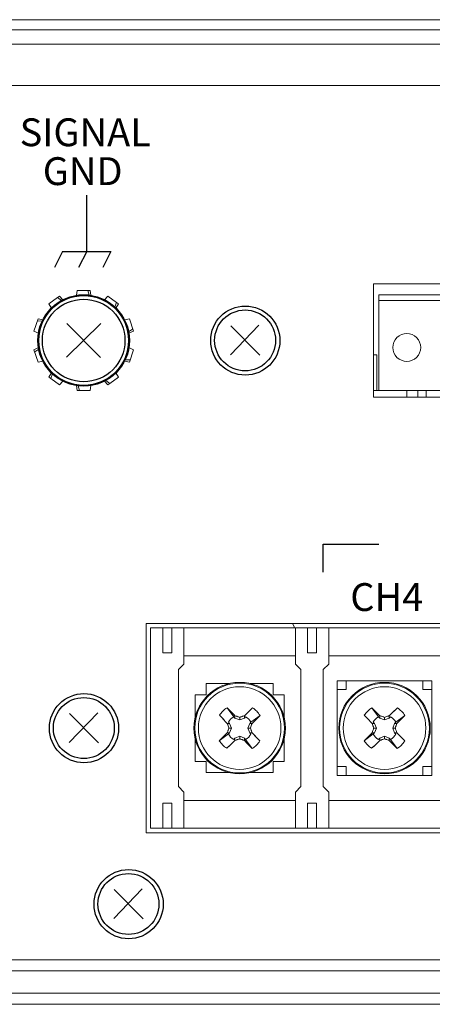
# Model space of a CAD drawing. Extents: x 0 to 720, y 1 to 1106.
# Drawn here: x 195 to 232, y 348 to 437 of the extents above; entities that cross this region are included whole.
import ezdxf
from ezdxf.enums import TextEntityAlignment as Align

# ---------------------------------------------------------------- set-up
doc = ezdxf.new("R2010")
doc.units = 0
doc.header["$LTSCALE"] = 32
doc.header["$MEASUREMENT"] = 0
doc.layers.get('0').update_dxf_attribs({"linetype": 'CONTINUOUS'})
doc.layers.add('SILK', color=5, linetype='CONTINUOUS')
doc.styles.get("Standard").update_dxf_attribs({"font": 'SIMPLEX'})

msp = doc.modelspace()

# ---------------------------------------------------------------- linework, layer by layer
at = {"lineweight": 15}
for p, q in [((603.602, 436.565), (185.602, 436.565)), ((185.602, 435.665), (603.602, 435.665)), ((185.602, 434.365), (603.602, 434.365)), ((389.602, 430.665), (187.602, 430.665)), ((200.462, 411.819), (200.515, 412.265)), ((201.688, 412.265), (200.515, 412.265)), ((201.481, 412.265), (201.596, 411.84)), ((201.741, 411.819), (201.688, 412.265)), ((198.764, 411.629), (197.983, 411.061)), ((198.202, 410.669), (197.983, 411.061)), ((198.931, 411.75), (198.764, 411.629)), ((198.764, 411.629), (199.107, 411.351)), ((199.236, 411.421), (198.931, 411.75)), ((202.968, 411.421), (203.272, 411.75)), ((204.054, 411.183), (203.272, 411.75)), ((204.054, 411.183), (203.896, 410.772)), ((204.002, 410.669), (204.222, 411.061)), ((204.222, 411.061), (204.054, 411.183)), ((197.004, 409.713), (196.641, 408.598)), ((196.94, 409.517), (197.38, 409.494)), ((197.444, 409.626), (197.004, 409.713)), ((204.761, 409.626), (205.201, 409.713)), ((205.563, 408.598), (205.201, 409.713)), ((197.049, 408.41), (196.641, 408.598)), ((205.499, 408.795), (205.13, 408.555)), ((205.155, 408.41), (205.563, 408.598)), ((197.049, 407.12), (196.641, 406.932)), ((196.641, 406.932), (197.004, 405.816)), ((196.705, 406.736), (197.074, 406.976)), ((205.155, 407.12), (205.563, 406.932)), ((205.201, 405.816), (205.563, 406.932)), ((197.444, 405.904), (197.004, 405.816)), ((204.761, 405.904), (205.201, 405.816)), ((205.265, 406.014), (204.825, 406.036)), ((198.202, 404.861), (197.983, 404.469)), ((197.983, 404.469), (198.15, 404.347)), ((198.15, 404.347), (198.308, 404.759)), ((198.15, 404.347), (198.931, 403.78)), ((199.236, 404.109), (198.931, 403.78)), ((202.968, 404.109), (203.272, 403.78)), ((203.44, 403.901), (203.098, 404.178)), ((203.44, 403.901), (204.222, 404.469)), ((204.002, 404.861), (204.222, 404.469)), ((200.462, 403.71), (200.515, 403.265)), ((201.688, 403.265), (200.515, 403.265)), ((200.723, 403.265), (200.608, 403.691)), ((201.741, 403.71), (201.688, 403.265)), ((203.272, 403.78), (203.44, 403.901)), ((187.602, 352.165), (601.602, 352.165)), ((602.902, 351.165), (186.302, 351.165)), ((185.602, 349.165), (237.604, 349.165)), ((185.602, 348.165), (603.602, 348.165))]:
    msp.add_line(p, q, dxfattribs=at)
for p, q in [((199.592, 409.295), (202.612, 406.234)), ((202.633, 409.275), (199.571, 406.255)), ((216.836, 409.139), (214.281, 406.465)), ((216.898, 406.449), (214.297, 409.081)), ((202.361, 374.34), (199.806, 371.665)), ((202.422, 371.65), (199.821, 374.281)), ((206.366, 358.54), (203.811, 355.865)), ((206.427, 355.849), (203.827, 358.481))]:
    msp.add_line(p, q)
for centre, radius in [((201.102, 407.765), 4.104), ((201.102, 407.765), 4.028), ((201.102, 407.765), 3.708), ((215.606, 407.756), 3.103), ((215.591, 407.768), 2.734), ((201.131, 372.956), 3.103), ((201.116, 372.968), 2.734), ((205.136, 357.156), 3.103), ((205.121, 357.168), 2.734)]:
    msp.add_circle(centre, radius)
at = {"layer": 'SILK'}
for p, q in [((201.372, 415.759), (201.372, 420.815)), ((199.205, 415.759), (198.483, 414.315)), ((199.205, 415.759), (203.538, 415.759)), ((201.372, 415.759), (200.649, 414.315)), ((203.538, 415.759), (202.816, 414.315))]:
    msp.add_line(p, q, dxfattribs=at)
at = {"layer": 'SILK', "lineweight": 15}
for p, q in [((236.102, 412.865), (227.102, 412.865)), ((227.102, 412.865), (227.102, 402.665)), ((282.602, 411.865), (227.602, 411.865)), ((227.602, 411.865), (227.602, 403.265)), ((227.602, 403.265), (227.602, 411.865)), ((282.602, 411.865), (227.602, 411.865)), ((234.127, 411.365), (227.602, 411.365)), ((234.127, 411.365), (227.602, 411.365)), ((227.412, 406.465), (227.102, 406.465)), ((227.412, 406.465), (227.102, 406.465)), ((227.412, 406.465), (227.412, 403.265)), ((283.102, 403.265), (227.102, 403.265)), ((283.102, 403.265), (227.102, 403.265)), ((230.102, 403.265), (230.102, 402.665)), ((231.102, 403.265), (231.102, 402.665)), ((231.102, 403.265), (231.102, 402.665)), ((231.852, 402.665), (231.852, 403.265)), ((231.852, 402.665), (231.852, 403.265)), ((227.102, 402.665), (283.102, 402.665)), ((227.102, 402.665), (283.102, 402.665)), ((206.702, 382.365), (206.702, 363.565)), ((340.502, 382.365), (206.702, 382.365)), ((340.502, 382.365), (206.702, 382.365)), ((206.702, 382.365), (206.702, 363.565)), ((340.102, 381.965), (207.102, 381.965)), ((207.102, 381.965), (207.102, 363.965)), ((340.102, 381.965), (207.102, 381.965)), ((207.102, 381.965), (207.102, 363.965)), ((208.202, 381.965), (208.202, 379.715)), ((208.202, 381.965), (208.202, 379.715)), ((209.002, 379.715), (209.002, 381.965)), ((209.002, 379.715), (209.002, 381.965)), ((210.102, 378.715), (210.102, 381.965)), ((210.102, 378.715), (210.102, 381.965)), ((219.834, 382.365), (219.95, 382.13)), ((219.834, 382.365), (219.95, 382.13)), ((219.95, 382.13), (220.01, 381.965)), ((219.95, 382.13), (220.01, 381.965)), ((220.102, 381.965), (220.102, 378.715)), ((221.202, 379.715), (221.202, 381.965)), ((221.202, 379.715), (221.202, 381.965)), ((222.002, 379.715), (222.002, 381.965)), ((222.002, 379.715), (222.002, 381.965)), ((223.102, 378.715), (223.102, 381.965)), ((223.102, 378.715), (223.102, 381.965)), ((208.202, 379.715), (209.002, 379.715)), ((210.102, 379.465), (220.102, 379.465)), ((210.102, 379.465), (220.102, 379.465)), ((222.002, 379.715), (221.202, 379.715)), ((223.102, 379.465), (233.102, 379.465)), ((223.102, 379.465), (233.102, 379.465)), ((209.602, 378.215), (210.102, 378.715)), ((209.602, 378.215), (210.102, 378.715)), ((220.102, 378.715), (220.602, 378.215)), ((220.102, 378.715), (220.602, 378.215)), ((222.602, 378.215), (223.102, 378.715)), ((222.602, 378.215), (223.102, 378.715)), ((209.602, 367.715), (209.602, 378.215)), ((209.602, 367.715), (209.602, 378.215)), ((220.602, 378.215), (220.602, 367.715)), ((222.602, 378.215), (222.602, 367.715)), ((222.602, 378.215), (222.602, 367.715)), ((214.183, 376.965), (212.102, 376.965)), ((212.102, 375.965), (212.102, 376.965)), ((214.182, 376.965), (212.102, 376.965)), ((218.102, 376.965), (216.021, 376.965)), ((218.102, 376.965), (216.022, 376.965)), ((218.102, 376.965), (218.102, 375.965)), ((218.102, 376.965), (218.102, 375.965)), ((223.852, 377.215), (232.352, 377.215)), ((223.852, 377.215), (223.852, 368.715)), ((223.852, 377.215), (223.852, 368.715)), ((223.852, 377.215), (232.352, 377.215)), ((224.652, 376.415), (224.652, 377.215)), ((224.652, 376.415), (224.652, 377.215)), ((231.552, 377.215), (231.552, 376.415)), ((231.552, 377.215), (231.552, 376.415)), ((232.352, 368.715), (232.352, 377.215)), ((232.352, 377.215), (232.352, 368.715)), ((211.102, 375.965), (212.102, 375.965)), ((211.102, 375.965), (211.102, 373.884)), ((211.102, 375.965), (212.102, 375.965)), ((218.102, 375.965), (219.102, 375.965)), ((218.102, 375.965), (219.102, 375.965)), ((219.102, 373.885), (219.102, 375.965)), ((219.102, 373.884), (219.102, 375.965)), ((224.652, 376.415), (223.852, 376.415)), ((232.352, 376.415), (231.552, 376.415)), ((213.376, 374.03), (213.29, 374.122)), ((213.463, 373.938), (213.376, 374.03)), ((213.725, 373.662), (213.463, 373.938)), ((213.97, 374.793), (214.059, 374.705)), ((213.97, 374.793), (214.573, 373.981)), ((213.971, 374.793), (214.574, 373.981)), ((214.059, 374.705), (214.148, 374.617)), ((214.148, 374.617), (214.236, 374.527)), ((214.236, 374.527), (214.415, 374.348)), ((214.415, 374.348), (214.504, 374.259)), ((214.504, 374.259), (214.682, 374.078)), ((214.573, 373.981), (214.682, 373.863)), ((214.574, 373.981), (214.682, 373.864)), ((214.682, 373.864), (214.682, 374.078)), ((214.682, 373.863), (214.682, 374.078)), ((214.682, 374.078), (214.787, 374.041)), ((214.787, 374.041), (214.839, 374.022)), ((214.839, 374.022), (214.892, 374.003)), ((214.892, 374.003), (214.945, 373.984)), ((214.945, 373.984), (215.05, 373.946)), ((215.05, 373.946), (215.102, 373.927)), ((215.102, 373.927), (215.154, 373.946)), ((215.154, 373.946), (215.207, 373.965)), ((215.207, 373.965), (215.259, 373.984)), ((215.259, 373.984), (215.312, 374.003)), ((215.312, 374.003), (215.365, 374.022)), ((215.365, 374.022), (215.417, 374.041)), ((215.417, 374.041), (215.469, 374.06)), ((215.469, 374.06), (215.522, 374.078)), ((215.522, 374.078), (215.707, 374.255)), ((215.522, 373.864), (215.522, 374.078)), ((215.522, 373.863), (215.522, 374.078)), ((215.522, 373.864), (215.635, 373.979)), ((215.522, 373.863), (215.634, 373.979)), ((215.707, 374.255), (215.799, 374.342)), ((215.799, 374.342), (215.891, 374.43)), ((215.891, 374.43), (215.983, 374.517)), ((215.983, 374.517), (216.075, 374.604)), ((216.075, 374.604), (216.167, 374.691)), ((216.93, 374.097), (216.118, 373.494)), ((216.93, 374.096), (216.118, 373.494)), ((216.167, 374.691), (216.258, 374.778)), ((216.842, 374.008), (216.753, 373.919)), ((216.93, 374.097), (216.842, 374.008)), ((226.463, 373.938), (226.289, 374.122)), ((226.637, 373.754), (226.463, 373.938)), ((226.971, 374.793), (227.574, 373.981)), ((226.971, 374.793), (227.147, 374.617)), ((226.971, 374.793), (227.574, 373.981)), ((227.147, 374.617), (227.414, 374.348)), ((227.414, 374.348), (227.504, 374.259)), ((227.504, 374.259), (227.593, 374.168)), ((227.574, 373.981), (227.682, 373.864)), ((227.574, 373.981), (227.682, 373.863)), ((227.593, 374.168), (227.682, 374.078)), ((227.682, 374.078), (227.682, 373.863)), ((227.682, 374.078), (227.734, 374.06)), ((227.734, 374.06), (227.787, 374.041)), ((227.787, 374.041), (227.84, 374.022)), ((227.84, 374.022), (227.892, 374.003)), ((227.892, 374.003), (227.997, 373.965)), ((227.997, 373.965), (228.102, 373.927)), ((228.102, 373.927), (228.154, 373.946)), ((228.154, 373.946), (228.207, 373.965)), ((228.207, 373.965), (228.312, 374.003)), ((228.312, 374.003), (228.364, 374.022)), ((228.364, 374.022), (228.417, 374.041)), ((228.417, 374.041), (228.47, 374.06)), ((228.47, 374.06), (228.522, 374.078)), ((228.522, 374.078), (228.707, 374.255)), ((228.522, 373.864), (228.522, 374.078)), ((228.522, 373.863), (228.522, 374.078)), ((228.522, 373.863), (228.635, 373.979)), ((228.707, 374.255), (228.799, 374.342)), ((228.799, 374.342), (228.891, 374.43)), ((228.891, 374.43), (228.983, 374.517)), ((228.983, 374.517), (229.075, 374.604)), ((229.075, 374.604), (229.167, 374.691)), ((229.93, 374.097), (229.118, 373.494)), ((229.93, 374.096), (229.118, 373.494)), ((229.167, 374.691), (229.258, 374.778)), ((229.842, 374.008), (229.753, 373.919)), ((229.93, 374.097), (229.842, 374.008)), ((213.813, 373.569), (213.725, 373.662)), ((213.901, 373.477), (213.813, 373.569)), ((213.989, 373.385), (213.901, 373.477)), ((214.204, 373.385), (213.989, 373.385)), ((214.007, 373.332), (213.989, 373.385)), ((214.027, 373.28), (214.007, 373.332)), ((214.045, 373.228), (214.027, 373.28)), ((214.064, 373.175), (214.045, 373.228)), ((214.083, 373.123), (214.064, 373.175)), ((214.102, 373.07), (214.083, 373.123)), ((214.204, 373.385), (214.088, 373.497)), ((214.204, 373.385), (214.089, 373.498)), ((214.121, 373.017), (214.102, 373.07)), ((214.367, 372.965), (214.204, 373.385)), ((214.367, 372.965), (214.204, 373.385)), ((214.682, 373.864), (215.102, 373.7)), ((214.682, 373.863), (215.102, 373.7)), ((215.102, 373.7), (215.102, 373.927)), ((215.102, 373.7), (215.102, 373.927)), ((215.102, 373.7), (215.522, 373.864)), ((215.102, 373.7), (215.522, 373.863)), ((216.001, 373.385), (215.837, 372.965)), ((216, 373.385), (215.837, 372.965)), ((216.118, 373.494), (216, 373.385)), ((216, 373.385), (216.216, 373.385)), ((216.118, 373.494), (216.001, 373.385)), ((216.102, 373.07), (216.083, 373.017)), ((216.121, 373.123), (216.102, 373.07)), ((216.14, 373.175), (216.121, 373.123)), ((216.159, 373.228), (216.14, 373.175)), ((216.178, 373.28), (216.159, 373.228)), ((216.196, 373.332), (216.178, 373.28)), ((216.216, 373.385), (216.196, 373.332)), ((216.395, 373.563), (216.216, 373.385)), ((216.485, 373.652), (216.395, 373.563)), ((216.575, 373.741), (216.485, 373.652)), ((216.664, 373.83), (216.575, 373.741)), ((216.753, 373.919), (216.664, 373.83)), ((226.725, 373.662), (226.637, 373.754)), ((226.812, 373.569), (226.725, 373.662)), ((226.901, 373.477), (226.812, 373.569)), ((226.988, 373.385), (226.901, 373.477)), ((227.204, 373.385), (226.988, 373.385)), ((227.007, 373.332), (226.988, 373.385)), ((227.027, 373.28), (227.007, 373.332)), ((227.045, 373.228), (227.027, 373.28)), ((227.064, 373.175), (227.045, 373.228)), ((227.083, 373.123), (227.064, 373.175)), ((227.102, 373.07), (227.083, 373.123)), ((227.203, 373.385), (227.088, 373.497)), ((227.204, 373.385), (227.089, 373.498)), ((227.121, 373.017), (227.102, 373.07)), ((227.367, 372.965), (227.203, 373.385)), ((227.367, 372.965), (227.204, 373.385)), ((227.682, 373.864), (228.102, 373.7)), ((227.682, 373.863), (228.102, 373.7)), ((228.102, 373.7), (228.102, 373.927)), ((228.102, 373.7), (228.102, 373.927)), ((228.102, 373.7), (228.522, 373.864)), ((228.102, 373.7), (228.522, 373.863)), ((229.001, 373.385), (228.837, 372.965)), ((229.001, 373.385), (228.837, 372.965)), ((229.118, 373.494), (229.001, 373.385)), ((229.118, 373.494), (229.001, 373.385)), ((229.001, 373.385), (229.215, 373.385)), ((229.102, 373.07), (229.083, 373.017)), ((229.121, 373.123), (229.102, 373.07)), ((229.14, 373.175), (229.121, 373.123)), ((229.159, 373.228), (229.14, 373.175)), ((229.178, 373.28), (229.159, 373.228)), ((229.197, 373.332), (229.178, 373.28)), ((229.215, 373.385), (229.197, 373.332)), ((229.396, 373.563), (229.215, 373.385)), ((229.485, 373.652), (229.396, 373.563)), ((229.575, 373.741), (229.485, 373.652)), ((229.753, 373.919), (229.575, 373.741)), ((213.274, 371.834), (214.086, 372.437)), ((213.274, 371.834), (214.087, 372.436)), ((213.54, 372.1), (213.719, 372.278)), ((213.719, 372.278), (213.808, 372.367)), ((213.808, 372.367), (213.898, 372.456)), ((213.898, 372.456), (213.989, 372.545)), ((213.989, 372.545), (214.007, 372.598)), ((214.204, 372.545), (213.989, 372.545)), ((214.007, 372.598), (214.027, 372.65)), ((214.027, 372.65), (214.045, 372.703)), ((214.045, 372.703), (214.064, 372.755)), ((214.064, 372.755), (214.083, 372.807)), ((214.083, 372.807), (214.102, 372.86)), ((214.086, 372.437), (214.204, 372.545)), ((214.087, 372.436), (214.204, 372.545)), ((214.102, 372.86), (214.121, 372.913)), ((214.14, 372.965), (214.121, 373.017)), ((214.121, 372.913), (214.14, 372.965)), ((214.367, 372.965), (214.14, 372.965)), ((214.367, 372.965), (214.14, 372.965)), ((214.204, 372.545), (214.367, 372.965)), ((214.204, 372.545), (214.367, 372.965)), ((215.102, 372.23), (214.682, 372.067)), ((215.102, 372.23), (214.682, 372.067)), ((215.102, 372.23), (215.102, 372.003)), ((215.522, 372.067), (215.102, 372.23)), ((215.102, 372.23), (215.102, 372.003)), ((215.522, 372.067), (215.102, 372.23)), ((215.837, 372.965), (216.001, 372.545)), ((215.837, 372.965), (216.064, 372.965)), ((215.837, 372.965), (216, 372.545)), ((215.837, 372.965), (216.064, 372.965)), ((216, 372.545), (216.216, 372.545)), ((216, 372.545), (216.116, 372.433)), ((216.001, 372.545), (216.116, 372.432)), ((216.083, 373.017), (216.064, 372.965)), ((216.064, 372.965), (216.083, 372.913)), ((216.083, 372.913), (216.102, 372.86)), ((216.102, 372.86), (216.159, 372.703)), ((216.159, 372.703), (216.196, 372.598)), ((216.196, 372.598), (216.216, 372.545)), ((216.216, 372.545), (216.303, 372.452)), ((216.303, 372.452), (216.392, 372.36)), ((216.392, 372.36), (216.48, 372.268)), ((216.48, 372.268), (216.567, 372.176)), ((216.567, 372.176), (216.741, 371.992)), ((226.274, 371.834), (227.086, 372.437)), ((226.274, 371.834), (227.086, 372.436)), ((226.54, 372.1), (226.719, 372.278)), ((226.719, 372.278), (226.809, 372.367)), ((226.809, 372.367), (226.899, 372.456)), ((226.899, 372.456), (226.988, 372.545)), ((226.988, 372.545), (227.007, 372.598)), ((227.204, 372.545), (226.988, 372.545)), ((227.007, 372.598), (227.027, 372.65)), ((227.027, 372.65), (227.045, 372.703)), ((227.045, 372.703), (227.064, 372.755)), ((227.064, 372.755), (227.083, 372.807)), ((227.083, 372.807), (227.102, 372.86)), ((227.086, 372.437), (227.204, 372.545)), ((227.086, 372.436), (227.203, 372.545)), ((227.102, 372.86), (227.121, 372.913)), ((227.14, 372.965), (227.121, 373.017)), ((227.121, 372.913), (227.14, 372.965)), ((227.367, 372.965), (227.14, 372.965)), ((227.367, 372.965), (227.14, 372.965)), ((227.203, 372.545), (227.367, 372.965)), ((227.204, 372.545), (227.367, 372.965)), ((228.102, 372.23), (227.682, 372.067)), ((228.102, 372.23), (227.682, 372.067)), ((228.102, 372.23), (228.102, 372.003)), ((228.522, 372.067), (228.102, 372.23)), ((228.102, 372.23), (228.102, 372.003)), ((228.522, 372.067), (228.102, 372.23)), ((228.837, 372.965), (229.001, 372.545)), ((228.837, 372.965), (229.064, 372.965)), ((228.837, 372.965), (229.064, 372.965)), ((228.837, 372.965), (229.001, 372.545)), ((229.001, 372.545), (229.215, 372.545)), ((229.001, 372.545), (229.116, 372.432)), ((229.001, 372.545), (229.116, 372.433)), ((229.083, 373.017), (229.064, 372.965)), ((229.064, 372.965), (229.083, 372.913)), ((229.083, 372.913), (229.102, 372.86)), ((229.102, 372.86), (229.121, 372.807)), ((229.121, 372.807), (229.14, 372.755)), ((229.14, 372.755), (229.159, 372.703)), ((229.159, 372.703), (229.178, 372.65)), ((229.178, 372.65), (229.197, 372.598)), ((229.197, 372.598), (229.215, 372.545)), ((229.215, 372.545), (229.391, 372.36)), ((229.391, 372.36), (229.479, 372.268)), ((229.479, 372.268), (229.567, 372.176)), ((229.567, 372.176), (229.654, 372.084)), ((211.102, 372.046), (211.102, 369.965)), ((213.274, 371.834), (213.362, 371.922)), ((213.362, 371.922), (213.451, 372.011)), ((213.451, 372.011), (213.54, 372.1)), ((214.129, 371.326), (214.037, 371.239)), ((214.221, 371.413), (214.129, 371.326)), ((214.313, 371.5), (214.221, 371.413)), ((214.405, 371.588), (214.313, 371.5)), ((214.497, 371.676), (214.405, 371.588)), ((214.682, 371.852), (214.497, 371.676)), ((214.682, 372.067), (214.57, 371.951)), ((214.682, 372.067), (214.57, 371.952)), ((214.682, 372.067), (214.682, 371.852)), ((214.682, 372.067), (214.682, 371.852)), ((214.787, 371.889), (214.682, 371.852)), ((214.839, 371.908), (214.787, 371.889)), ((214.892, 371.927), (214.839, 371.908)), ((214.945, 371.946), (214.892, 371.927)), ((214.997, 371.965), (214.945, 371.946)), ((215.05, 371.984), (214.997, 371.965)), ((215.102, 372.003), (215.05, 371.984)), ((215.154, 371.984), (215.102, 372.003)), ((215.207, 371.965), (215.154, 371.984)), ((215.259, 371.946), (215.207, 371.965)), ((215.312, 371.927), (215.259, 371.946)), ((215.365, 371.908), (215.312, 371.927)), ((215.417, 371.889), (215.365, 371.908)), ((215.469, 371.871), (215.417, 371.889)), ((215.522, 371.852), (215.469, 371.871)), ((215.522, 372.067), (215.522, 371.852)), ((215.631, 371.949), (215.522, 372.067)), ((215.522, 372.067), (215.522, 371.852)), ((215.611, 371.762), (215.522, 371.852)), ((215.7, 371.672), (215.611, 371.762)), ((216.234, 371.137), (215.63, 371.949)), ((216.234, 371.137), (215.631, 371.949)), ((215.789, 371.582), (215.7, 371.672)), ((215.879, 371.493), (215.789, 371.582)), ((216.056, 371.314), (215.879, 371.493)), ((216.145, 371.225), (216.056, 371.314)), ((216.741, 371.992), (216.829, 371.901)), ((216.829, 371.901), (216.915, 371.809)), ((219.102, 369.965), (219.102, 372.046)), ((219.102, 369.965), (219.102, 372.045)), ((226.274, 371.834), (226.362, 371.922)), ((226.362, 371.922), (226.451, 372.011)), ((226.451, 372.011), (226.54, 372.1)), ((227.129, 371.326), (227.037, 371.239)), ((227.221, 371.413), (227.129, 371.326)), ((227.313, 371.5), (227.221, 371.413)), ((227.405, 371.588), (227.313, 371.5)), ((227.498, 371.676), (227.405, 371.588)), ((227.59, 371.764), (227.498, 371.676)), ((227.682, 372.067), (227.569, 371.952)), ((227.682, 372.067), (227.57, 371.951)), ((227.682, 371.852), (227.59, 371.764)), ((227.682, 371.852), (227.682, 372.067)), ((227.734, 371.871), (227.682, 371.852)), ((227.787, 371.889), (227.734, 371.871)), ((227.84, 371.908), (227.787, 371.889)), ((227.892, 371.927), (227.84, 371.908)), ((227.945, 371.946), (227.892, 371.927)), ((227.997, 371.965), (227.945, 371.946)), ((228.102, 372.003), (227.997, 371.965)), ((228.154, 371.984), (228.102, 372.003)), ((228.207, 371.965), (228.154, 371.984)), ((228.259, 371.946), (228.207, 371.965)), ((228.364, 371.908), (228.259, 371.946)), ((228.417, 371.889), (228.364, 371.908)), ((228.47, 371.871), (228.417, 371.889)), ((228.522, 371.852), (228.47, 371.871)), ((228.522, 372.067), (228.522, 371.852)), ((228.631, 371.949), (228.522, 372.067)), ((228.522, 372.067), (228.522, 371.852)), ((228.63, 371.949), (228.522, 372.067)), ((228.611, 371.762), (228.522, 371.852)), ((228.7, 371.672), (228.611, 371.762)), ((229.233, 371.137), (228.63, 371.949)), ((229.234, 371.137), (228.631, 371.949)), ((228.79, 371.582), (228.7, 371.672)), ((228.878, 371.493), (228.79, 371.582)), ((229.056, 371.314), (228.878, 371.493)), ((229.145, 371.225), (229.056, 371.314)), ((229.654, 372.084), (229.741, 371.992)), ((229.741, 371.992), (229.828, 371.901)), ((229.828, 371.901), (229.915, 371.809)), ((214.037, 371.239), (213.946, 371.153)), ((216.234, 371.137), (216.145, 371.225)), ((227.037, 371.239), (226.946, 371.153)), ((229.233, 371.137), (229.145, 371.225)), ((212.102, 369.965), (211.102, 369.965)), ((212.102, 368.965), (212.102, 369.965)), ((219.102, 369.965), (218.102, 369.965)), ((218.102, 369.965), (218.102, 368.965)), ((218.102, 369.965), (218.102, 368.965)), ((224.652, 369.515), (223.852, 369.515)), ((224.652, 369.515), (223.852, 369.515)), ((224.652, 368.715), (224.652, 369.515)), ((224.652, 368.715), (224.652, 369.515)), ((232.352, 369.515), (231.552, 369.515)), ((231.552, 369.515), (231.552, 368.715)), ((231.552, 369.515), (231.552, 368.715)), ((232.352, 369.515), (231.552, 369.515)), ((212.102, 368.965), (214.183, 368.965)), ((218.102, 368.965), (216.021, 368.965)), ((232.352, 368.715), (223.852, 368.715)), ((232.352, 368.715), (223.852, 368.715)), ((210.102, 367.215), (209.602, 367.715)), ((210.102, 367.215), (209.602, 367.715)), ((210.102, 363.965), (210.102, 367.215)), ((210.102, 363.965), (210.102, 367.215)), ((220.602, 367.715), (220.102, 367.215)), ((220.602, 367.715), (220.102, 367.215)), ((220.102, 367.215), (220.102, 363.965)), ((223.102, 367.215), (222.602, 367.715)), ((223.102, 367.215), (222.602, 367.715)), ((223.102, 363.965), (223.102, 367.215)), ((223.102, 363.965), (223.102, 367.215)), ((209.002, 366.215), (208.202, 366.215)), ((208.202, 366.215), (208.202, 363.965)), ((208.202, 366.215), (208.202, 363.965)), ((209.002, 363.965), (209.002, 366.215)), ((209.002, 363.965), (209.002, 366.215)), ((210.102, 366.465), (220.102, 366.465)), ((210.102, 366.465), (220.102, 366.465)), ((221.202, 363.965), (221.202, 366.215)), ((222.002, 366.215), (221.202, 366.215)), ((221.202, 363.965), (221.202, 366.215)), ((222.002, 363.965), (222.002, 366.215)), ((222.002, 363.965), (222.002, 366.215)), ((223.102, 366.465), (233.102, 366.465)), ((223.102, 366.465), (233.102, 366.465)), ((206.702, 363.565), (340.502, 363.565)), ((206.702, 363.565), (340.502, 363.565)), ((340.102, 363.965), (207.102, 363.965)), ((340.102, 363.965), (207.102, 363.965))]:
    msp.add_line(p, q, dxfattribs=at)
at = {"layer": 'SILK', "lineweight": 30}
for p, q in [((222.602, 386.965), (222.602, 389.465)), ((222.602, 389.465), (227.602, 389.465))]:
    msp.add_line(p, q, dxfattribs=at)
at = {"layer": 'SILK', "lineweight": 15}
for centre, radius in [((230.102, 407.135), 1.25), ((215.102, 372.965), 4.104), ((215.102, 372.965), 4.102), ((215.102, 372.965), 4.028), ((215.102, 372.965), 3.708), ((228.102, 372.965), 4.104), ((228.102, 372.965), 4.102), ((228.102, 372.965), 4.028), ((228.102, 372.965), 3.708)]:
    msp.add_circle(centre, radius, dxfattribs=at)
for centre, radius, start, end in [((215.102, 372.965), 2.15, 121.75258, 147.46612), ((319.888, 474.672), 146.539, 223.3275, 223.72454), ((107.999, 268.626), 150.005, 44.66754, 45.05278), ((215.102, 372.965), 1.145, 117.49086, 152.28018), ((175.984, 265.994), 114.803, 70.07773, 70.30053), ((254.221, 265.994), 114.803, 109.69947, 109.92227), ((316.629, 268.368), 146.278, 133.32707, 133.72481), ((215.102, 372.965), 1.145, 27.49086, 62.28018), ((109.96, 480.876), 151.144, 314.66877, 315.05111), ((215.102, 372.965), 2.15, 31.75258, 57.46612), ((228.102, 372.965), 2.15, 121.75258, 147.46612), ((332.888, 474.672), 146.539, 223.3275, 223.72454), ((120.999, 268.626), 150.005, 44.66754, 45.05278), ((228.102, 372.965), 1.145, 117.49086, 152.28018), ((188.984, 265.994), 114.803, 70.07773, 70.30053), ((267.632, 264.851), 116.018, 109.70064, 109.9211), ((329.629, 268.368), 146.278, 133.32707, 133.72481), ((228.102, 372.965), 1.145, 27.49086, 62.28018), ((122.96, 480.876), 151.144, 314.66877, 315.05111), ((228.102, 372.965), 2.15, 31.75258, 57.46612), ((325.168, 413.197), 118.092, 199.70161, 199.9182), ((105.036, 413.197), 118.092, 340.0818, 340.29839), ((333.823, 411.635), 113.476, 199.699, 199.92441), ((121.051, 412.11), 114.887, 340.07878, 340.30141), ((320.244, 265.054), 151.144, 134.66877, 135.05111), ((325.168, 332.734), 118.092, 160.0818, 160.29839), ((215.102, 372.965), 1.145, 207.49086, 242.28018), ((215.102, 372.965), 1.145, 297.49086, 332.28018), ((105.036, 332.734), 118.092, 19.70161, 19.9182), ((110.246, 271.192), 146.635, 43.32763, 43.72441), ((333.244, 265.054), 151.144, 134.66877, 135.05111), ((333.823, 334.295), 113.476, 160.07559, 160.301), ((228.102, 372.965), 1.145, 207.49086, 242.28018), ((228.102, 372.965), 1.145, 297.49086, 332.28018), ((121.051, 333.82), 114.887, 19.69859, 19.92122), ((123.68, 271.604), 146.037, 43.32682, 43.72522), ((215.102, 372.965), 2.15, 211.75258, 237.46612), ((113.482, 477.661), 146.414, 313.32718, 313.72455), ((175.79, 480.473), 115.374, 289.70024, 289.92194), ((254.415, 480.473), 115.374, 250.07806, 250.29976), ((322.251, 477.349), 150.069, 224.6677, 225.05277), ((215.102, 372.965), 2.15, 301.75258, 327.46612), ((228.102, 372.965), 2.15, 211.75258, 237.46612), ((126.482, 477.661), 146.414, 313.32718, 313.72455), ((188.79, 480.473), 115.374, 289.70024, 289.92194), ((267.829, 481.622), 116.595, 250.07922, 250.29859), ((335.251, 477.349), 150.069, 224.6677, 225.05277), ((228.102, 372.965), 2.15, 301.75258, 327.46612)]:
    msp.add_arc(centre, radius, start, end, dxfattribs=at)

# ---------------------------------------------------------------- texts
at = {"layer": 'SILK'}
for s, p in [('SIGNAL', (201.243, 425.206)), ('GND', (201.013, 421.717)), ('CH4', (228.304, 383.478))]:
    msp.add_text(s, height=2.5, dxfattribs=at).set_placement(p, align=Align.CENTER)

doc.saveas('drawing.dxf')
